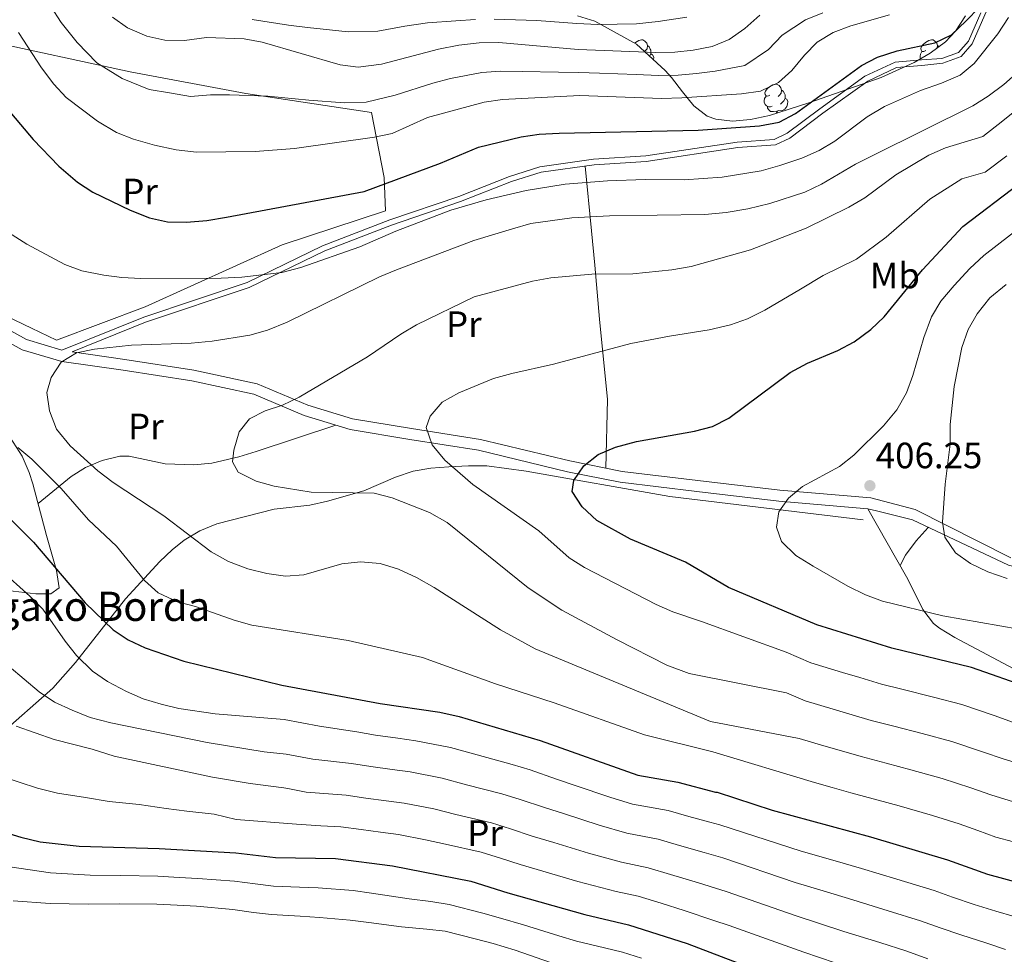
# Model space of a CAD drawing. Extents: x 619280 to 623792, y 787127 to 790181.
# Drawn here: x 621687 to 621956, y 789314 to 789570 of the extents above; entities that cross this region are included whole.
import ezdxf
from ezdxf.enums import TextEntityAlignment as Align

# ---------------------------------------------------------------- set-up
doc = ezdxf.new("R2010")
doc.units = 0
doc.header["$MEASUREMENT"] = 0
doc.linetypes.add('DGN Style 3', pattern=[54.532156, 38.95154, -15.580616])
for name, color, linetype in [('Nivel 20', 7, 'Continuous'), ('Nivel 21', 7, 'Continuous'), ('Nivel 35', 7, 'Continuous'), ('Nivel 36', 7, 'Continuous'), ('Nivel 37', 7, 'Continuous'), ('Nivel 4', 7, 'Continuous'), ('Nivel 41', 7, 'Continuous'), ('Nivel 44', 7, 'Continuous'), ('Nivel 5', 7, 'Continuous'), ('Nivel 61', 7, 'Continuous'), ('Nivel 63', 7, 'Continuous'), ('Nivel 7', 7, 'Continuous')]:
    doc.layers.add(name, color=color, linetype=linetype)
doc.styles.add('Style-arial', font='arial.shx', dxfattribs={"bigfont": 'arialbig.shx'})
doc.styles.add('Style-arialn', font='arialn.shx', dxfattribs={"bigfont": 'arialnbig.shx'})
doc.linetypes.add('5zonar', pattern='A,-5,[1,dgnlstyle.shx,S=0.08,R=0,X=0,Y=0],-5', length=10)

# ---------------------------------------------------------------- blocks, each defined once
blk = doc.blocks.new('5PATER')
at = {"layer": 'Nivel 7', "linetype": 'Continuous', "lineweight": 0}
h = blk.add_hatch(color=19, dxfattribs=at)
edge = h.paths.add_edge_path()
edge.add_arc((1.001171767711639e-08, 1.001171767711639e-08), 1.559999997676611, 315.0000000018422, 675.0000000018422)

msp = doc.modelspace()

# ---------------------------------------------------------------- linework, layer by layer
at = {"layer": 'Nivel 20', "color": 19, "linetype": 'Continuous', "lineweight": 0, "ltscale": 0.5}
msp.add_polyline3d([(621676.746, 789564.3500000001, 373.944), (621717.2150000001, 789555.5760000001, 365.631), (621748.926, 789549.723, 366.645), (621783.263, 789544.514, 367.862), (621786.7509999999, 789526.719, 375.363), (621787.078, 789517.5989999999, 379.62), (621758.8189999999, 789508.2920000001, 379.823), (621721.3360000001, 789491.3570000001, 381.851), (621697.129, 789482.308, 384.486), (621678.7620000001, 789490.9780000001, 383.675), (621660.1399999999, 789503.4979999999, 383.878), (621658.06, 789507.3219999999, 383.878), (621662.8600000001, 789527.0549999999, 381.648), (621676.746, 789564.3500000001, 373.944)], dxfattribs=at)
at = {"layer": 'Nivel 21', "color": 19, "linetype": 'DGN Style 3', "lineweight": 0}
for points in [[(621933.7409999999, 789557.385, 375.501), (621939.4610000001, 789558.0109999999, 375.501), (621944.476, 789559.81, 375.501), (621947.547, 789563.318, 375.501), (621951.01, 789571.202, 374.891), (621957.244, 789585.469, 374.891), (621964.976, 789596.6270000001, 375.501), (621979.538, 789610.578, 378.144), (621991.976, 789621.2579999999, 379.77), (622000.784, 789628.69, 380.177), (622009.784, 789632.085, 380.177), (622026.6270000001, 789634.7390000001, 380.787), (622034.1429999999, 789635.916, 382.007), (622037.361, 789635.9890000001, 381.397)], [(621647.44, 789573.5549999999, 378.341), (621653.615, 789553.6880000001, 381.28), (621655.395, 789544.605, 382.091), (621655.959, 789533.408, 382.902), (621655.757, 789518.4750000001, 384.119), (621655.896, 789508.2239999999, 384.321), (621656.3219999999, 789504.162, 383.916), (621658.879, 789499.827, 383.612), (621668.8640000001, 789493.494, 383.206), (621688.905, 789482.416, 384.119), (621698.6100000001, 789479.574, 384.432)], [(621807.6140000001, 789520.159, 379.961), (621821.517, 789525.6159999999, 379.455), (621829.6229999999, 789528.209, 379.049), (621844.111, 789530.209, 378.34), (621858.4029999999, 789531.115, 377.427), (621883.3999999999, 789534.9040000001, 376.211), (621893.75, 789535.666, 376.211), (621897.6680000001, 789537.5220000001, 376.008), (621906.709, 789544.3160000001, 375.603), (621918.9299999999, 789553.112, 375.603), (621926.8200000001, 789556.8019999999, 375.501), (621933.7409999999, 789557.385, 375.501)], [(621958.091, 789422.7350000001, 410.074), (621931.9340000001, 789436.0190000001, 408.245), (621919.808, 789439.131, 407.231), (621894.942, 789441.2339999999, 404.19), (621872.5290000001, 789443.865, 401.25), (621851.77, 789446.412, 400.236), (621837.521, 789449.2409999999, 398.006), (621813.0800000001, 789455.0989999999, 395.675), (621794.233, 789458.095, 393.749), (621778.077, 789460.7960000001, 391.721), (621765.824, 789464.5290000001, 390.099), (621752.0020000001, 789470.3459999999, 388.478), (621734.6370000001, 789474.105, 385.943), (621715.791, 789476.9990000001, 385.741), (621701.412, 789479.077, 384.3), (621721.4890000001, 789487.1510000001, 383.104), (621749.7949999999, 789496.6780000001, 380.468), (621770.47, 789506.706, 380.164), (621788.7390000001, 789513.716, 380.266), (621807.6140000001, 789520.159, 379.961)], [(621662.108, 789492.932, 383.003), (621667.669, 789479.119, 381.989), (621669.9539999999, 789474.7080000001, 381.636), (621677.3970000001, 789464.6529999999, 380.671), (621683.5989999999, 789456.929, 379.497), (621687.6840000001, 789450.56, 378.108), (621689.6799999999, 789446.0730000001, 377.146), (621690.6680000001, 789443.038, 376.515), (621694.4099999999, 789428.895, 373.575), (621697.075, 789419.301, 372.663), (621697.8500000001, 789414.5460000001, 372.359), (621695.541, 789412.8929999999, 371.75), (621691.4850000001, 789412.939, 370.838), (621685.291, 789413.665, 368.912), (621680.361, 789414.1130000001, 368.165), (621671.581, 789414.8500000001, 367.478), (621665.087, 789415.8230000001, 366.783), (621659.273, 789414.5970000001, 764.992), (621643.158, 789425.676, 764.992), (621642.352, 789428.0930000001, 764.992), (621643.193, 789430.325, 365.567)], [(621918.9850000001, 789436.189, 407.192), (621929.575, 789417.6170000001, 406.377), (621931.788, 789413.1000000001, 405.554), (621933.9780000001, 789408.6400000001, 404.031), (621936.888, 789404.8500000001, 402.649), (621938.538, 789403.585, 402.311), (621942.81, 789401.0190000001, 401.899), (621960.452, 789391.6240000001, 400.943)]]:
    msp.add_polyline3d(points, dxfattribs=at)
at = {"layer": 'Nivel 21', "color": 19, "linetype": 'Continuous', "lineweight": 0}
for points in [[(621644.577, 789572.658, 378.341), (621650.702, 789552.953, 381.28), (621652.4099999999, 789544.24, 382.091), (621652.9580000001, 789533.3530000001, 382.902), (621652.756, 789518.4739999999, 384.119), (621652.899, 789508.047, 384.321), (621653.4070000001, 789503.2010000001, 383.916), (621656.662, 789497.6799999999, 383.612), (621667.3330000001, 789490.913, 383.206), (621687.744, 789479.631, 384.119), (621698.591, 789476.4539999999, 384.321), (621715.348, 789474.0320000001, 385.741), (621734.092, 789471.1540000001, 385.943), (621751.095, 789467.473, 388.478), (621764.8030000001, 789461.7039999999, 390.099), (621777.3899999999, 789457.869, 391.721), (621793.75, 789455.1340000001, 393.749), (621812.4950000001, 789452.1540000001, 395.675), (621836.878, 789446.31, 398.006), (621851.2949999999, 789443.4469999999, 400.236), (621872.172, 789440.8859999999, 401.25), (621894.6410000001, 789438.2490000001, 404.19), (621918.9850000001, 789436.189, 407.192)], [(621698.6100000001, 789479.574, 384.432), (621720.9680000001, 789488.565, 383.104), (621749.2239999999, 789498.075, 380.468), (621769.871, 789508.0900000001, 380.164), (621788.226, 789515.1329999999, 380.266), (621807.0959999999, 789521.574, 379.961), (621821.0120000001, 789527.0360000001, 379.455), (621829.2890000001, 789529.6840000001, 379.049), (621843.9610000001, 789531.709, 378.34), (621858.243, 789532.6140000001, 377.427), (621883.2320000001, 789536.402, 376.211), (621893.3600000001, 789537.148, 376.211), (621896.8859999999, 789538.818, 376.008), (621905.817, 789545.53, 375.603), (621918.165, 789554.4170000001, 375.603), (621926.426, 789558.281, 375.501), (621933.615, 789558.8859999999, 375.501), (621939.199, 789559.267, 375.501), (621943.7380000001, 789560.895, 375.501), (621946.463, 789564.0079999999, 375.501), (621949.8470000001, 789571.712, 374.891)], [(621918.9850000001, 789436.189, 407.192), (621921.3600000001, 789435.6100000001, 407.401), (621931.189, 789433.1140000001, 408.245), (621957.4010000001, 789420.7450000001, 410.074), (621969.412, 789417.967, 410.074), (621983.7280000001, 789414.48, 410.684), (622002.959, 789407.291, 411.091), (622024.0660000001, 789395.8230000001, 412.311), (622044.186, 789383.061, 413.124), (622065.0449999999, 789371.3330000001, 413.531), (622085.442, 789357.561, 414.344), (622099.6370000001, 789348.2239999999, 414.344), (622118.682, 789337.98, 416.378), (622160.851, 789317.0760000001, 418.919), (622181.3859999999, 789308.392, 420.444), (622201.584, 789297.7930000001, 420.749), (622218.4210000001, 789289.659, 422.172), (622230.54, 789282.1810000001, 422.477), (622244.3970000001, 789270.9299999999, 423.799), (622252.1669999999, 789264.6240000001, 425.12), (622260.2339999999, 789256.4180000001, 426.035), (622270.185, 789243.679, 427.357), (622279.405, 789229.5249999999, 429.187), (622290.071, 789213.244, 430.407)]]:
    msp.add_polyline3d(points, dxfattribs=at)
at = {"layer": 'Nivel 35', "color": 92, "linetype": '5zonar', "lineweight": 0, "ltscale": 0.5}
msp.add_polyline3d([(621945.676, 789570.9380000001, 379.128), (621942.9809999999, 789566.702, 379.084), (621940.1699999999, 789563.821, 379.076), (621936.02, 789560.7390000001, 379.128), (621931.6869999999, 789558.146, 379.264), (621922.601, 789554.0449999999, 379.678), (621902.523, 789547.0989999999, 380.364), (621892.0590000001, 789543.727, 380.234), (621886.8670000001, 789542.595, 380.032), (621881.923, 789542.1670000001, 379.736), (621877.3940000001, 789542.6939999999, 379.345), (621875.0430000001, 789543.5260000001, 379.076), (621871.4269999999, 789546.29, 378.28), (621868.2509999999, 789550.19, 376.835), (621865.3090000001, 789554.0989999999, 374.66), (621863.5730000001, 789555.977, 372.976), (621855.7320000001, 789563.1470000001, 364.738), (621844.291, 789569.479, 363.725), (621839.611, 789570.932, 363.108)], dxfattribs=at)
at = {"layer": 'Nivel 36', "color": 92, "linetype": 'Continuous', "lineweight": 0, "flags": 128}
for points in [[(621855.182, 789563.4510000001), (621855.409, 789563.6410000001), (621856.3090000001, 789564.226), (621857.054, 789564.3859999999), (621857.479, 789564.331), (621858.0090000001, 789564.0160000001), (621858.5390000001, 789563.4310000001), (621858.699, 789562.791), (621858.5889999999, 789561.9410000001), (621858.1640000001, 789561.4110000001), (621857.9110000001, 789561.155)], [(621934.841, 789561.4110000001), (621934.311, 789561.146), (621933.781, 789561.2010000001), (621933.5160000001, 789561.571), (621933.4610000001, 789561.996), (621933.621, 789562.5160000001), (621934.101, 789563.111), (621934.736, 789563.6410000001), (621935.6359999999, 789564.226), (621936.381, 789564.3859999999), (621936.8060000001, 789564.331), (621937.3360000001, 789564.0160000001), (621937.8659999999, 789563.4310000001), (621938.0260000001, 789562.791), (621937.946, 789562.169)], [(621858.699, 789562.791), (621859.1740000001, 789562.476), (621859.4890000001, 789561.8360000001), (621859.649, 789561.5160000001), (621859.649, 789560.936), (621859.649, 789560.5109999999), (621859.3090000001, 789559.8759999999)], [(621938.0260000001, 789562.791), (621938.426, 789562.5260000001)], [(621859.649, 789560.5109999999), (621860.104, 789560.2609999999), (621860.449, 789559.646), (621860.341, 789558.933)], [(621933.4029999999, 789559.173), (621933.301, 789559.4510000001), (621933.301, 789559.871), (621933.3559999999, 789560.456), (621933.781, 789561.146)], [(621892.2050000001, 789549.271), (621891.675, 789549.006), (621891.145, 789549.061), (621890.8800000001, 789549.4310000001), (621890.825, 789549.8559999999), (621890.9850000001, 789550.3759999999), (621891.4650000001, 789550.9709999999), (621892.1000000001, 789551.5009999999), (621893, 789552.0860000001), (621893.7450000001, 789552.246), (621894.1699999999, 789552.1910000001), (621894.7, 789551.8759999999), (621895.23, 789551.291), (621895.3899999999, 789550.6510000001), (621895.28, 789549.801), (621894.855, 789549.271), (621894.435, 789548.8459999999)], [(621892.79, 789546.1910000001), (621892.365, 789546.031), (621891.78, 789546.091), (621891.3049999999, 789546.301), (621890.8800000001, 789546.726), (621890.665, 789547.311), (621890.665, 789547.7309999999), (621890.72, 789548.3160000001), (621891.145, 789549.006)], [(621896.3400000001, 789548.371), (621896.7949999999, 789548.121), (621897.1399999999, 789547.506), (621897.03, 789546.781), (621896.8200000001, 789546.1410000001), (621896.2350000001, 789545.4010000001), (621895.44, 789544.9210000001), (621894.5900000001, 789545.0260000001), (621894.1599999999, 789544.896)], [(621895.3899999999, 789550.6510000001), (621895.865, 789550.3360000001), (621896.1799999999, 789549.696), (621896.3400000001, 789549.3759999999), (621896.3400000001, 789548.7960000001), (621896.3400000001, 789548.371), (621895.97, 789547.6810000001), (621895.55, 789547.2010000001), (621895.0700000001, 789546.781)], [(621894.05, 789544.896), (621893.1599999999, 789544.811), (621892.315, 789544.811), (621891.8899999999, 789545.2409999999), (621891.5700000001, 789545.716), (621891.5700000001, 789546.031)], [(621894.0109999999, 789544.3559999999), (621894.05, 789544.896), (621894.1599999999, 789544.896), (621894.189, 789544.413)]]:
    msp.add_lwpolyline(points, dxfattribs=at)
at = {"layer": 'Nivel 36', "color": 92, "linetype": 'Continuous', "lineweight": 0, "extrusion": (-0.7479380358328, 0.4534817843635746, 0.4847091558914495), "elevation": -106978.5845422314, "flags": 128}
msp.add_lwpolyline([(-997492.2858384273, 59750.21832965617), (-997487.433259119, 59748.3937324303), (-997482.5845739392, 59747.23550878791), (-997479.386528539, 59747.88946568198)], dxfattribs=at)
at = {"layer": 'Nivel 36', "color": 92, "linetype": 'Continuous', "lineweight": 0}
for points in [[(621841.7010000001, 789529.8759999999, 378.457), (621843.453, 789512.183, 387.483), (621844.3019999999, 789502.7420000001, 390.698), (621845.558, 789488.03, 393.902), (621847.8, 789466.064, 397.48), (621847.355, 789447.288, 399.545)], [(621773.5109999999, 789459.05, 391.221), (621751.7110000001, 789451.858, 390.41), (621746.9510000001, 789450.408, 389.986), (621739.5889999999, 789448.6510000001, 388.99), (621734.6429999999, 789448.1810000001, 388.435), (621726.817, 789448.477, 387.571), (621716.9539999999, 789450.5390000001, 387.153), (621714.4210000001, 789450.538, 386.963), (621709.575, 789449.3940000001, 386.146), (621705.0490000001, 789447.4380000001, 384.703), (621701.149, 789444.9639999999, 382.576), (621692.0900000001, 789437.662, 375.397)], [(621666.629, 789361.2209999999, 351.23), (621696.1030000001, 789387.1070000001, 364.639), (621702.2849999999, 789394.129, 368.13), (621716.0220000001, 789411.5700000001, 376.775), (621725.3430000001, 789421.733, 382.991), (621728.747, 789424.913, 384.777), (621732.024, 789427.604, 385.898), (621736.2679999999, 789430.1710000001, 386.298), (621740.9890000001, 789432.037, 386.138), (621756.645, 789436.05, 386.101), (621766.362, 789437.1969999999, 386.709), (621771.2069999999, 789438.246, 387.414), (621781.111, 789441.048, 389.75), (621789.8060000001, 789444.8049999999, 392.959), (621794.621, 789446.504, 394.616), (621799.432, 789447.2849999999, 395.826), (621804.3570000001, 789447.6340000001, 396.607), (621809.754, 789447.935, 396.744), (621814.7520000001, 789447.8910000001, 396.776), (621825.527, 789446.4709999999, 397.746), (621864.7949999999, 789439.5630000001, 401.428), (621917.676, 789433.1799999999, 406.578)]]:
    msp.add_polyline3d(points, dxfattribs=at)
at = {"layer": 'Nivel 4', "color": 25, "linetype": 'Continuous', "lineweight": 30, "flags": 128}
for points, elevation in [([(621679.8389999999, 789549.9310000001), (621690.6969999999, 789537.163), (621697.7960000001, 789529.801), (621702.869, 789525.477), (621707.067, 789522.7609999999), (621717.2420000001, 789517.842), (621722.5619999999, 789515.7), (621727.4439999999, 789514.6140000001), (621732.628, 789514.5349999999), (621738.189, 789514.996), (621743.605, 789515.906), (621781.256, 789522.9340000001), (621802.115, 789530.646), (621812.493, 789535.023), (621824.1529999999, 789537.8160000001), (621829.092, 789538.5889999999), (621834.558, 789538.862), (621872.604, 789539.683), (621889.3289999999, 789540.885), (621894.7380000001, 789541.862), (621899.1499999999, 789544.22), (621917.223, 789557.318), (621921.645, 789559.6499999999), (621927.0120000001, 789561.368), (621937.335, 789563.5449999999), (621941.8160000001, 789565.773), (621945.8640000001, 789569.5619999999), (621949.429, 789573.172)], 375), ([(621963.4140000001, 789387.169), (621947.287, 789392.77), (621925.527, 789398.108), (621904.9880000001, 789404.456), (621880.898, 789414.663), (621869.1130000001, 789421.547), (621854.038, 789427.8260000001), (621844.879, 789432.963), (621840.842, 789436.682), (621838.108, 789440.902), (621838.6159999999, 789443.933), (621841.2720000001, 789447.956), (621845.21, 789451.037), (621849.9480000001, 789452.9920000001), (621855.746, 789454.585), (621871.6000000001, 789457.406), (621876.5249999999, 789458.6950000001), (621880.9990000001, 789460.9269999999), (621897.727, 789473.422), (621902.494, 789475.952), (621910.773, 789479.467), (621915.202, 789481.783), (621919.77, 789485.216), (621923.4070000001, 789488.6470000001), (621933.902, 789501.4580000001), (621944.976, 789513.3430000001), (621960.5490000001, 789525.196)], 400), ([(621670.5050000001, 789447.1670000001), (621690.8160000001, 789427.0179999999), (621704.9890000001, 789410.45), (621712.598, 789403.1200000001), (621716.7490000001, 789400.3330000001), (621721.4029999999, 789398.1640000001), (621731.9240000001, 789394.534), (621758.747, 789387.9650000001), (621785.659, 789382.936), (621801.956, 789380.6070000001), (621807.182, 789379.3500000001), (621829.3829999999, 789372.7960000001), (621856.077, 789363.3840000001), (621867.048, 789361.4450000001), (621877.3389999999, 789358.7490000001), (621877.733, 789358.6640000001), (621892.8030000001, 789353.7650000001), (621919.665, 789346.4610000001), (621940.773, 789340.172), (621951.6710000001, 789336.27), (621966.868, 789332.162)], 375), ([(621671.959, 789351.078), (621687.354, 789346.4170000001), (621692.6910000001, 789345.0989999999), (621703.2820000001, 789343.969), (621725.1840000001, 789343.3119999999), (621746.1950000001, 789342.1640000001), (621756.9550000001, 789340.875), (621773.4010000001, 789340.5900000001), (621789.031, 789338.6030000001), (621810.4029999999, 789334.3770000001), (621820.5460000001, 789331.1670000001), (621841.621, 789325.2890000001), (621853.507, 789322.486), (621869.5320000001, 789317.352), (621881.9450000001, 789312.5930000001), (621907.5930000001, 789303.459), (621917.564, 789300.321), (621928.72, 789296.2960000001), (621939.4040000001, 789293.0090000001), (621949.4890000001, 789288.862), (621971.456, 789282.419)], 350)]:
    msp.add_lwpolyline(points, dxfattribs=dict(at, elevation=elevation))
at = {"layer": 'Nivel 5', "color": 25, "linetype": 'Continuous', "lineweight": 0, "flags": 128}
for points, elevation in [([(621692.7620000001, 789577.966), (621698.415, 789569.125), (621702.72, 789563.663), (621708.1130000001, 789558.1100000001), (621715.0930000001, 789553.7650000001), (621722.423, 789550.7650000001), (621728.031, 789549.892), (621733.753, 789548.923), (621739.2479999999, 789549.3589999999), (621744.3800000001, 789549.3060000001), (621754.881, 789549.0020000001), (621766.0889999999, 789547.8770000001), (621775.844, 789547.183), (621781.828, 789547.3330000001), (621789.756, 789549.267), (621800.03, 789552.4820000001), (621804.8600000001, 789553.777), (621813.416, 789555.4469999999), (621818.547, 789555.8489999999), (621824.4269999999, 789555.682), (621834.402, 789555.504), (621839.9680000001, 789555.446), (621845.608, 789555.2380000001), (621855.601, 789554.8740000001), (621861.7679999999, 789554.652), (621867.138, 789554.717), (621872.1529999999, 789555.163), (621877.244, 789555.8489999999), (621885.3360000001, 789557.3929999999), (621891.801, 789561.747), (621895.5830000001, 789565.658), (621901.94, 789569.835), (621906.6680000001, 789571.747)], 365), ([(621957.419, 789570.4780000001), (621954.514, 789565.9809999999), (621948.094, 789557.8840000001), (621944.2420000001, 789554.6950000001), (621939.1159999999, 789552.4990000001), (621933.419, 789550.561), (621923.5760000001, 789546.175), (621918.8319999999, 789543.2930000001), (621909.97, 789536.6810000001), (621905.669, 789534.1300000001), (621900.967, 789531.993), (621894.922, 789529.9809999999), (621889.8289999999, 789528.531), (621879.182, 789526.808), (621868.784, 789526.0789999999), (621858.05, 789526.2039999999), (621847.7919999999, 789525.8459999999), (621836.189, 789524.932), (621825.558, 789523.1499999999), (621814.601, 789520.612), (621804.956, 789517.7660000001), (621789.885, 789512.0860000001), (621780.047, 789507.8060000001), (621763.925, 789502.1510000001), (621758.6980000001, 789500.743), (621747.801, 789499.4990000001), (621742.1200000001, 789499.2609999999), (621720.1610000001, 789499.1240000001), (621715.01, 789499.3859999999), (621710.0549999999, 789500.047), (621704.0760000001, 789501.257), (621699.3840000001, 789502.9839999999), (621689.01, 789508.5430000001), (621683.996, 789511.679)], 380), ([(621686.6950000001, 789566.368), (621693.051, 789556.727), (621696.355, 789552.2550000001), (621699.74, 789548.575), (621708.3700000001, 789542.1170000001), (621713.4909999999, 789539.041), (621718.152, 789537.2280000001), (621723.9140000001, 789535.591), (621729.8740000001, 789534.2679999999), (621735.3570000001, 789533.652), (621751.459, 789533.872), (621762.1840000001, 789534.709), (621784.041, 789537.7720000001), (621788.9340000001, 789538.798), (621798.524, 789543.132), (621814.101, 789547.324), (621819.048, 789548.0549999999), (621840.1780000001, 789549.131), (621862.507, 789548.369), (621868.091, 789548.483), (621884.4439999999, 789549.6130000001), (621889.6429999999, 789550.3219999999), (621894.5009999999, 789552.6740000001), (621898.227, 789556.0079999999), (621901.6799999999, 789560.1599999999), (621905.1640000001, 789563.7450000001), (621909.4750000001, 789566.3489999999), (621914.3500000001, 789568.2080000001), (621924.9169999999, 789571.1610000001)], 370), ([(621712.3899999999, 789570.5989999999), (621716.487, 789567.645), (621721.8160000001, 789565.413), (621726.6950000001, 789564.3030000001), (621732.149, 789564.1939999999), (621738.1399999999, 789564.9979999999), (621748.4029999999, 789564.659), (621753.3189999999, 789563.744), (621774.6499999999, 789557.5760000001), (621779.615, 789556.8940000001), (621786.023, 789557.6780000001), (621801.54, 789561.824), (621807.1070000001, 789562.909), (621812.7320000001, 789563.571), (621818.0460000001, 789563.6429999999), (621839.7579999999, 789561.7609999999), (621861.03, 789560.935), (621866.186, 789560.952), (621871.2280000001, 789561.4990000001), (621876.422, 789562.527), (621881.0290000001, 789564.4639999999), (621885.375, 789567.486), (621889.486, 789571.156)], 360), ([(621750.6510000001, 789569.94), (621760.5900000001, 789568.358)], 355), ([(621760.5900000001, 789568.358), (621765.7050000001, 789567.737), (621776.844, 789566.5590000001), (621785.0279999999, 789566.713), (621792.3559999999, 789568.1059999999), (621798.5549999999, 789569.024), (621806.338, 789569.6030000001), (621811.6499999999, 789569.953)], 355), ([(621816.807, 789570.0079999999), (621828.5020000001, 789569.6259999999), (621839.371, 789568.8640000001), (621845.119, 789568.601), (621855.6910000001, 789568.7749999999), (621861.6410000001, 789569.3559999999), (621869.439, 789570.5260000001)], 355), ([(621961.199, 789355.342), (621952.6529999999, 789357.959), (621947.1570000001, 789359.898), (621939.338, 789362.4140000001), (621930.7110000001, 789364.8330000001), (621923.952, 789366.6429999999), (621917.1130000001, 789368.45), (621911.7350000001, 789370.0050000001), (621906.929, 789371.3829999999), (621900.213, 789373.351), (621875.9639999999, 789378.023), (621828.013, 789397.8500000001), (621818.5460000001, 789403.047), (621800.4099999999, 789414.6950000001), (621795.5889999999, 789417.3929999999), (621790.615, 789419.6640000001), (621785.6510000001, 789421.19), (621780.2760000001, 789421.649), (621775.1810000001, 789421.101), (621764.75, 789418.1410000001), (621759.763, 789417.7390000001), (621754.652, 789418.4610000001), (621749.4739999999, 789419.7309999999), (621744.131, 789421.74), (621739.4180000001, 789424.3859999999), (621726.4569999999, 789434.24), (621712.5830000001, 789443.3670000001), (621708.3929999999, 789446.5519999999), (621700.8060000001, 789453.413), (621697.075, 789457.9850000001), (621695.2, 789462.956), (621694.493, 789467.996), (621695.6610000001, 789472.051), (621698.4110000001, 789476.2250000001), (621702.584, 789478.8430000001), (621707.49, 789479.804), (621717.639, 789480.8870000001), (621733.962, 789481.4650000001), (621739.6810000001, 789481.9950000001), (621749.9839999999, 789483.6359999999), (621754.7990000001, 789484.9780000001), (621760.212, 789487.176), (621785.4310000001, 789499.587), (621790.0549999999, 789501.487), (621811.229, 789509.5430000001), (621821.767, 789512.733), (621826.798, 789514.131), (621837.9920000001, 789515.666), (621848.298, 789516.2309999999), (621874.3910000001, 789516.604), (621880.2620000001, 789517.179), (621886.162, 789518.1670000001), (621892.2069999999, 789519.595), (621901.7749999999, 789522.7509999999), (621906.281, 789524.94), (621915.594, 789530.4110000001), (621920.6740000001, 789532.8999999999), (621947.666, 789546.2890000001), (621951.8870000001, 789548.967), (621956.176, 789552.186), (621960.1499999999, 789555.717)], 385), ([(621961.5360000001, 789546.808), (621955.932, 789542.2420000001), (621950.439, 789537.919), (621940.209, 789534.8600000001), (621935.631, 789532.8500000001), (621926.601, 789527.4369999999), (621918.119, 789521.1499999999), (621913.7890000001, 789518.6499999999), (621902.129, 789512.871), (621886.9210000001, 789506.9839999999), (621870.6410000001, 789502.436), (621865.3700000001, 789501.5360000001), (621854.6740000001, 789500.423), (621843.5109999999, 789500.318), (621832.3049999999, 789499.3230000001), (621827.304, 789498.4369999999), (621811.2949999999, 789494.0700000001), (621795.5889999999, 789486.4610000001), (621791.2760000001, 789483.9310000001), (621782.1130000001, 789477.693), (621763.4780000001, 789466.652), (621758.949, 789464.51), (621754.196, 789462.9610000001), (621749.922, 789460.723), (621747.1000000001, 789457.1769999999), (621745.574, 789452.1599999999), (621745.2450000001, 789448.966), (621746.824, 789446.2239999999), (621751.6810000001, 789443.706), (621756.591, 789442.3489999999), (621766.7250000001, 789440.7550000001), (621784.017, 789440.4180000001), (621788.858, 789439.1440000001), (621799.0860000001, 789435.1270000001), (621803.8999999999, 789432.3910000001), (621826.1340000001, 789414.565), (621835.307, 789408.4709999999), (621850.389, 789400.314), (621864.0549999999, 789393.396), (621870.092, 789391.193), (621896.7520000001, 789385.8589999999), (621901.8049999999, 789383.719), (621909.467, 789381.423), (621919.9180000001, 789378.3360000001), (621926.095, 789376.7339999999), (621933.8389999999, 789374.733), (621941.9880000001, 789372.5320000001)], 390), ([(621904.0590000001, 789420.4709999999), (621899.243, 789423.3640000001), (621895.334, 789427.206), (621894.0430000001, 789431.162), (621894.658, 789435.325), (621897.247, 789439.0959999999), (621901.149, 789442.2339999999), (621911.1910000001, 789447.712), (621915.122, 789450.801), (621923.2760000001, 789458.851), (621926.888, 789463.246), (621929.567, 789467.8929999999), (621931.281, 789472.591), (621934.256, 789483.038), (621936.4099999999, 789488.631), (621938.9469999999, 789492.942), (621942.5700000001, 789497.1780000001), (621946.8640000001, 789501.862), (621950.713, 789505.4439999999), (621998.888, 789542.764)], 405), ([(621956.9680000001, 789532.6799999999), (621951.0700000001, 789528.1910000001), (621944.642, 789526.365), (621935.9680000001, 789520.8530000001), (621923.9650000001, 789510.422), (621915.8670000001, 789504.368), (621906.797, 789499.9029999999), (621900.6030000001, 789496.2139999999), (621890.835, 789490.439), (621886.1059999999, 789488.092), (621881.389, 789486.4380000001), (621875.56, 789485.0819999999), (621864.7309999999, 789483.406), (621854.1910000001, 789481.3360000001), (621833.061, 789475.679), (621821.6100000001, 789473.189), (621816.6570000001, 789471.7949999999), (621807.0889999999, 789467.905), (621802.5519999999, 789465.297), (621799.29, 789461.5050000001), (621798.216, 789458.4070000001), (621799.875, 789453.646), (621803.281, 789449.493), (621810.9199999999, 789442.794), (621829.0050000001, 789430.125), (621837.2590000001, 789422.783), (621841.473, 789420.0900000001), (621861.0760000001, 789410.027), (621865.663, 789408.0360000001), (621873.4650000001, 789405.358), (621896.659, 789396.9410000001), (621903.396, 789394.087), (621912.004, 789391.463), (621916.791, 789390.0190000001), (621922.7220000001, 789388.2220000001), (621928.2390000001, 789386.825), (621936.967, 789384.6329999999), (621944.6370000001, 789382.6510000001), (621953.541, 789379.625), (621959.827, 789377.432)], 395), ([(621957.048, 789417.0970000001), (621951.757, 789418.942), (621947.01, 789421.236), (621942.916, 789424.0900000001), (621940.0220000001, 789428.3929999999), (621939.382, 789432.5279999999), (621940.1429999999, 789442.925), (621941.4639999999, 789453.8119999999), (621941.5050000001, 789459.2180000001), (621942.5789999999, 789469.56), (621944.682, 789480.3090000001), (621946.4280000001, 789485.1529999999), (621948.8929999999, 789489.4990000001), (621952.361, 789493.848), (621956.7930000001, 789497.5090000001)], 410), ([(621686.584, 789452.9580000001), (621690.385, 789449.709), (621698.3600000001, 789441.7380000001), (621705.821, 789433.182), (621713.5120000001, 789425.946), (621721.2180000001, 789416.575), (621724.9010000001, 789413.186), (621730.196, 789410.76), (621735.1030000001, 789409.4979999999), (621745.7069999999, 789405.6980000001), (621750.534, 789404.3940000001), (621776.8489999999, 789400.182), (621797.1640000001, 789395.5160000001), (621817.1399999999, 789388.3470000001), (621833.158, 789383.091), (621857.8859999999, 789374.3929999999), (621876.5530000001, 789369.7579999999), (621904.392, 789361.3430000001), (621909.2069999999, 789359.9979999999), (621914.3090000001, 789358.564), (621921.808, 789356.5519999999), (621927.5830000001, 789354.933), (621936.689, 789352.2949999999), (621943.9650000001, 789350.0349999999), (621949.0660000001, 789348.2220000001), (621954.0190000001, 789346.449), (621958.848, 789345.1529999999)], 380), ([(621958.9569999999, 789324.7), (621954.003, 789326.193), (621948.0360000001, 789327.9809999999), (621942.128, 789330.048), (621937.071, 789331.862), (621926.9110000001, 789334.9480000001), (621917.25, 789337.8600000001), (621909.435, 789340.1329999999), (621900.773, 789342.568), (621878.544, 789349.7990000001), (621875.777, 789350.469), (621870.003, 789352.0930000001), (621864.3389999999, 789353.6529999999), (621854.5889999999, 789355.433), (621848.449, 789357.3630000001), (621838.9780000001, 789360.56), (621833.881, 789362.26), (621826.662, 789364.771), (621821.75, 789366.244), (621812.115, 789368.896), (621804.8829999999, 789370.9369999999), (621795.4110000001, 789372.771), (621790.4580000001, 789373.463), (621784.3489999999, 789374.321), (621779.2749999999, 789375.2010000001), (621769.077, 789376.7110000001), (621759.344, 789378.53), (621740.4720000001, 789380.0789999999), (621730.594, 789381.5959999999), (621725.713, 789382.7450000001), (621720.817, 789384.2080000001), (621716.23, 789386.196), (621711.078, 789388.9240000001), (621706.9580000001, 789391.757), (621702.588, 789396.101), (621699.4580000001, 789399.9990000001), (621693.3670000001, 789408.77), (621689.828, 789412.3060000001), (621681.6000000001, 789419.6100000001)], 370), ([(621960.267, 789403.229), (621939.5050000001, 789406.8670000001), (621923.0020000001, 789410.9110000001), (621918.314, 789412.649), (621913.4709999999, 789415.067), (621904.0590000001, 789420.4709999999)], 405), ([(621956.5900000001, 789315.74), (621951.5090000001, 789317.4210000001), (621944.4010000001, 789319.692), (621938.7760000001, 789321.6100000001), (621933.3700000001, 789323.5519999999), (621924.574, 789326.291), (621914.8360000001, 789329.26), (621906.7679999999, 789331.75), (621899.094, 789333.9950000001), (621879.368, 789340.7890000001), (621874.216, 789342.19), (621867.504, 789344.1699999999), (621861.631, 789345.861), (621853.102, 789347.483), (621845.538, 789349.6799999999), (621836.0260000001, 789352.7490000001), (621830.547, 789354.487), (621823.9410000001, 789356.747), (621818.913, 789358.277), (621809.2339999999, 789360.7509999999), (621802.584, 789362.524), (621793.8160000001, 789364.229), (621788.861, 789364.905), (621783.0390000001, 789365.7069999999), (621777.8060000001, 789366.548), (621767.2409999999, 789367.7309999999), (621759.9410000001, 789369.095), (621753.872, 789369.756), (621738.341, 789372.2490000001), (621711.933, 789377.6880000001), (621706.3319999999, 789379.1529999999), (621701.415, 789381.105), (621696.548, 789383.324), (621692.3970000001, 789386.111), (621684.169, 789393.0689999999)], 365), ([(621935.4240000001, 789313.172), (621929.669, 789315.243), (621922.237, 789317.6340000001), (621912.4210000001, 789320.659), (621899.3459999999, 789324.898), (621880.2080000001, 789331.592), (621878.7649999999, 789332.0460000001), (621872.6540000001, 789333.9099999999), (621865.0050000001, 789336.247), (621858.923, 789338.0689999999), (621851.6140000001, 789339.533), (621842.6259999999, 789341.997), (621833.075, 789344.939), (621827.213, 789346.713), (621821.22, 789348.723), (621816.0760000001, 789350.31), (621806.3530000001, 789352.6059999999), (621800.2849999999, 789354.111), (621792.2209999999, 789355.6869999999), (621787.264, 789356.348), (621781.729, 789357.092), (621776.338, 789357.895), (621765.405, 789358.7509999999), (621760.344, 789359.7080000001), (621759.2579999999, 789359.8500000001), (621750.067, 789361.0549999999), (621739.767, 789362.837), (621712.862, 789368.56), (621706.885, 789370.459), (621696.4839999999, 789373.1340000001), (621686.064, 789376.7650000001)], 360), ([(621941.9880000001, 789372.5320000001), (621950.3489999999, 789369.7620000001), (621956.24, 789367.6950000001), (621963.551, 789365.531)], 390), ([(621910.007, 789312.0590000001), (621901.435, 789314.983), (621881.0630000001, 789322.2420000001), (621876.878, 789323.652), (621868.712, 789326.3929999999), (621862.506, 789328.324), (621856.2150000001, 789330.277), (621850.1270000001, 789331.5830000001), (621839.7150000001, 789334.314), (621830.1229999999, 789337.128), (621823.879, 789338.94), (621818.4990000001, 789340.699), (621813.2390000001, 789342.3430000001), (621803.4720000001, 789344.4610000001), (621797.986, 789345.6980000001), (621790.6259999999, 789347.145), (621785.6669999999, 789347.79), (621780.419, 789348.4780000001), (621774.869, 789349.2420000001), (621769.395, 789349.5179999999), (621762.76, 789349.96), (621746.199, 789351.273), (621740.1950000001, 789352.727), (621732.757, 789353.52), (621727.108, 789354.2150000001), (621719.719, 789355.3300000001), (621711.5260000001, 789356.1599999999), (621705.0830000001, 789357.2139999999), (621697.3659999999, 789358.4010000001), (621691.919, 789359.7749999999), (621681.923, 789363.0390000001)], 355), ([(621857.104, 789313.3060000001), (621851.9029999999, 789314.973), (621846.9650000001, 789316.125), (621839.307, 789318.014), (621834.5020000001, 789319.396), (621824.845, 789322.406), (621818.5560000001, 789324.233), (621813.6680000001, 789325.6670000001), (621804.4639999999, 789328.0109999999), (621799.5090000001, 789328.7920000001), (621793.585, 789329.5789999999), (621783.2919999999, 789331.142), (621778.2620000001, 789331.7960000001), (621768.7050000001, 789332.584), (621763.587, 789332.7660000001), (621756.439, 789333.0549999999), (621751.4720000001, 789333.6300000001), (621745.7509999999, 789334.3999999999), (621735.787, 789335.142), (621730.6710000001, 789335.406), (621724.845, 789335.7110000001), (621714.719, 789335.8910000001), (621706.2849999999, 789335.9979999999), (621695.432, 789336.7), (621684.354, 789338.3030000001)], 345), ([(621832.2010000001, 789312.1610000001), (621822.5179999999, 789315.494), (621816.5660000001, 789317.2990000001), (621811.558, 789318.659), (621803.432, 789320.676), (621798.4269999999, 789321.2690000001), (621791.4839999999, 789321.8729999999), (621782.514, 789323.0519999999), (621777.415, 789323.7280000001), (621769.0090000001, 789324.4920000001), (621763.7720000001, 789324.7690000001), (621755.9240000001, 789325.2350000001), (621750.9550000001, 789325.791), (621745.307, 789326.6370000001), (621735.3659999999, 789327.575), (621730.125, 789327.831), (621724.507, 789328.111), (621714.25, 789328.172), (621705.8060000001, 789328.132), (621695.3859999999, 789328.2550000001), (621685.308, 789329.037)], 340)]:
    msp.add_lwpolyline(points, dxfattribs=dict(at, elevation=elevation))
at = {"layer": 'Nivel 61', "color": 19, "linetype": 'Continuous', "lineweight": 0}
msp.add_3dface([(620180.23, 789852.78), (623562.73, 789913.46), (623604.8300000001, 787599.8300000001), (620221.1699999999, 787539.1799999999)], dxfattribs=at)
at = {"layer": 'Nivel 63', "color": 7, "linetype": 'Continuous', "lineweight": 30}
msp.add_3dface([(619333.371, 787127.487), (619280.1440000001, 790101.0220000001), (623738.423, 790180.862), (623791.6499999999, 787207.327)], dxfattribs=at)
at = {"layer": 'Nivel 63', "color": 7, "linetype": 'Continuous', "lineweight": 0}
msp.add_3dface([(619335.371, 787129.487, -0.25), (623789.6499999999, 787209.327, -0.25), (623736.423, 790178.862, -0.25), (619282.1440000001, 790099.0220000001, -0.25)], dxfattribs=at)

# ---------------------------------------------------------------- block references
at = {"layer": 'Nivel 7', "color": 19, "linetype": 'Continuous', "lineweight": 0}
msp.add_blockref('5PATER', (621919.54, 789442.4780000001, 406.248), dxfattribs=at)

# ---------------------------------------------------------------- texts
at = {"layer": 'Nivel 37', "color": 92, "linetype": 'Continuous', "lineweight": 0, "style": 'Style-arialn'}
for s, p in [('Pr', (621719.9798385226, 789522.9030009999, 373.492)), ('Mb', (621926.3778623526, 789499.9410009999, 398.462)), ('Pr', (621808.4918385227, 789486.6440009999, 391.22)), ('Pr', (621721.5538385226, 789458.6740009999, 386.672)), ('Pr', (621814.3128385227, 789347.510001, 358.138))]:
    msp.add_text(s, height=7.000002, dxfattribs=at).set_placement(p, align=Align.MIDDLE_CENTER)
at = {"layer": 'Nivel 41', "color": 19, "linetype": 'Continuous', "lineweight": 0, "style": 'Style-arial'}
msp.add_text('406.25', height=7.000002, dxfattribs=at).set_placement((621921.139, 789447.2490000001, 406.248))
at = {"layer": 'Nivel 44', "color": 19, "linetype": 'Continuous', "lineweight": 0, "style": 'Style-arial'}
msp.add_text('Elorgako Borda', height=7.999998000000001, dxfattribs=at).set_placement((621660.435, 789405.5050000001, 365))

doc.saveas('drawing.dxf')
